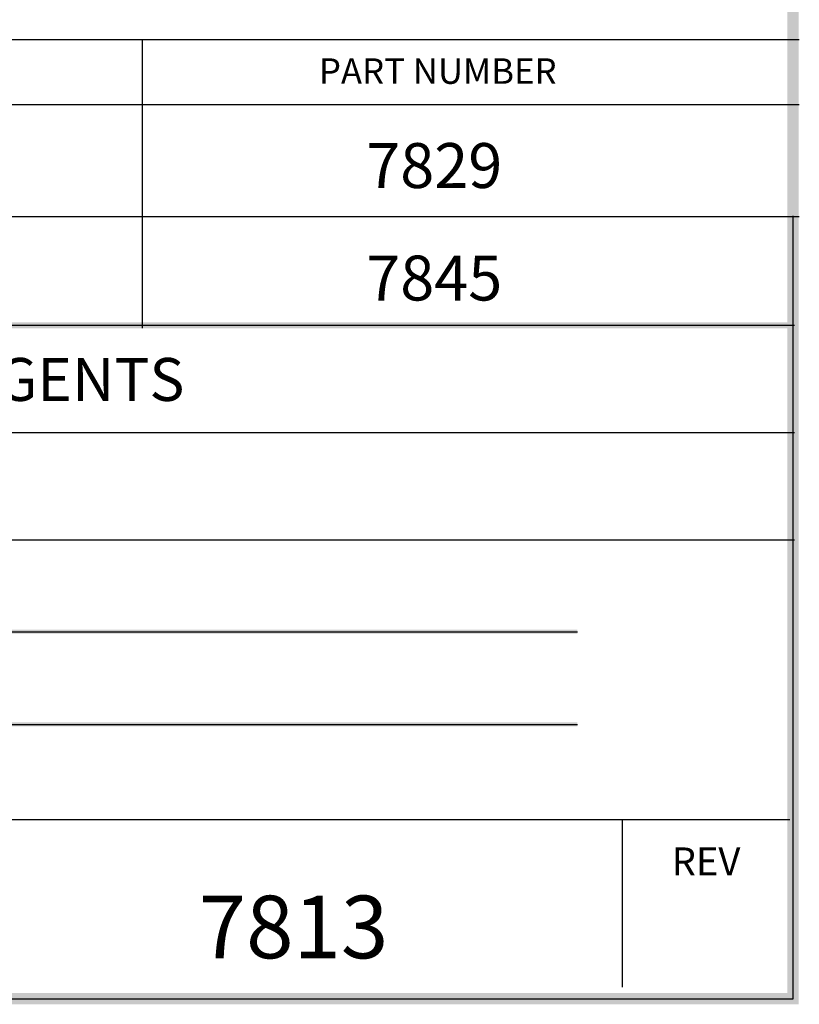
# Model space of a CAD drawing. Extents: x 23.9 to 32.2, y -1.1 to 9.7.
# Drawn here: x 30.2 to 32, y -1 to 1.2 of the extents above; entities that cross this region are included whole.
import ezdxf
from ezdxf.enums import TextEntityAlignment as Align

# ---------------------------------------------------------------- set-up
doc = ezdxf.new("R2010")
doc.units = 0
doc.header["$LTSCALE"] = 0.6
doc.header["$MEASUREMENT"] = 0
doc.layers.get('0').update_dxf_attribs({"linetype": 'CONTINUOUS'})
doc.layers.add('DIM', color=1, linetype='CONTINUOUS')
doc.styles.add('Bavwm$0$STANDARD', font='txt')

# ---------------------------------------------------------------- blocks, each defined once
blk = doc.blocks.new('Bavwm')
for p, q in [((4.2136, 2.7852), (9.3938, 2.7852)), ((7.926, 2.1394), (7.926, 2.7852)), ((4.2136, 2.6394), (9.3938, 2.6394)), ((4.2136, 2.3894), (9.3938, 2.3894)), ((3.9371, 2.1461), (9.383, 2.1461)), ((3.9371, 1.9061), (9.383, 1.9061)), ((5.1228, 1.6661), (9.383, 1.6661)), ((6.4812, 1.461), (8.8979, 1.461)), ((6.4812, 1.2536), (8.8979, 1.2536))]:
    blk.add_line(p, q)
at = {"color": 7}
for p, q in [((9.3799, 0.6404), (9.3799, 2.3904)), ((5.1228, 1.0411), (9.3728, 1.0411)), ((8.9978, 1.0411), (8.9978, 0.6661)), ((3.1299, 0.6404), (9.3799, 0.6404))]:
    blk.add_line(p, q, dxfattribs=at)
for points in [[(9.3674, 0.6529), (9.3924, 0.6279), (9.3674, 11.1279), (9.3924, 11.1529)], [(1.6424, 0.6529), (1.6174, 0.6279), (9.3674, 0.6529), (9.3924, 0.6279)]]:
    blk.add_trace(points, dxfattribs=at)
for points in [[(3.9303, 2.1529), (3.9438, 2.1394), (9.383, 2.1529), (9.383, 2.1394)], [(6.4812, 1.4655), (6.4812, 1.4565), (8.8979, 1.4655), (8.8979, 1.4565)], [(6.4812, 1.2581), (6.4812, 1.2491), (8.8979, 1.2581), (8.8979, 1.2491)]]:
    blk.add_trace(points)
at = {"style": 'Bavwm$0$STANDARD'}
blk.add_text('PART NUMBER', height=0.056955, dxfattribs=at).set_placement((8.3202, 2.6858))
at = {"color": 7, "style": 'Bavwm$0$STANDARD'}
blk.add_text('REV', height=0.0625, dxfattribs=at).set_placement((9.1853, 0.9161), align=Align.CENTER)

msp = doc.modelspace()

# ---------------------------------------------------------------- block references
msp.add_blockref('Bavwm', (22.5586, -1.6051))

# ---------------------------------------------------------------- texts
at = {"layer": 'DIM', "color": 7}
for s, height, p in [('7829', 0.10039, (30.9845, 0.8478)), ('7845', 0.10039, (30.9845, 0.5963)), ('1.00" OD TUBE 180%%d ELL X 2.06" CLR W/(2) 2" TANGENTS', 0.096, (27.1959, 0.3718)), ('7813', 0.14, (30.61, -0.8743))]:
    msp.add_text(s, height=height, dxfattribs=at).set_placement(p)

doc.saveas('drawing.dxf')
